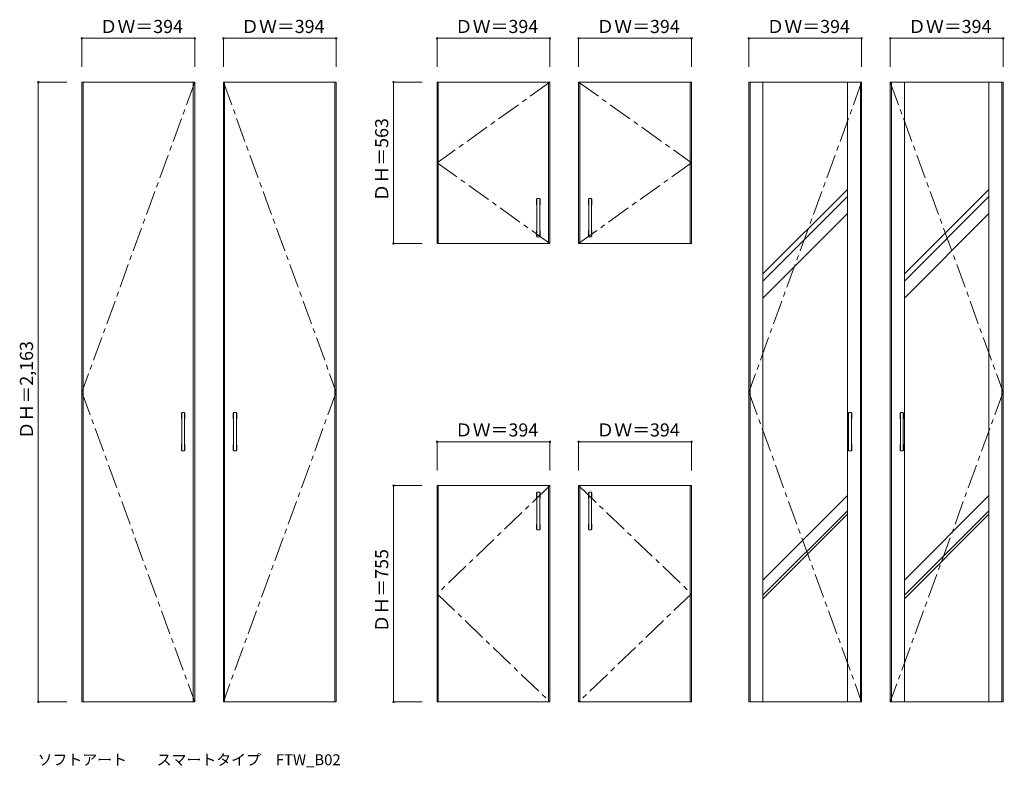
# Model space of a CAD drawing. Units: millimetres. Extents: x -2801 to 2354, y -2203 to 1711.
import ezdxf

# ---------------------------------------------------------------- set-up
doc = ezdxf.new("R2010")
doc.units = ezdxf.units.MM
doc.header["$LTSCALE"] = 30
doc.linetypes.add('JWW_CENTER1', pattern=[6.773333, 4.233333, -0.846667, 0.846667, -0.846667])
doc.layers.add('0-1', color=7, linetype='Continuous')
doc.layers.add('文字', color=7, linetype='Continuous')
doc.styles.add('ＭＳ ゴシック', font='txt', dxfattribs={"height": 1})

msp = doc.modelspace()

# ---------------------------------------------------------------- linework, layer by layer
at = {"layer": '0-1', "color": 120, "linetype": 'Continuous', "lineweight": 5}
for p, q in [((-2475.5, 1613.4), (-2475.5, 1463.4)), ((-2475.5, 1613.4), (-1884.5, 1613.4)), ((-1884.5, 1613.4), (-1884.5, 1463.4)), ((-1143.5, 1613.4), (-1734.5, 1613.4)), ((-1734.5, 1613.4), (-1734.5, 1463.4)), ((-1143.5, 1613.4), (-1143.5, 1463.4)), ((-615.5, 1613.4), (-24.5, 1613.4)), ((-615.5, 1613.4), (-615.5, 1463.4)), ((-24.5, 1613.4), (-24.5, 1463.4)), ((125.5, 1613.4), (716.5, 1613.4)), ((125.5, 1613.4), (125.5, 1463.4)), ((716.5, 1613.4), (716.5, 1463.4)), ((1016.5, 1613.4), (1016.5, 1463.4)), ((1016.5, 1613.4), (1607.5, 1613.4)), ((1607.5, 1613.4), (1607.5, 1463.4)), ((2348.5, 1613.4), (1757.5, 1613.4)), ((1757.5, 1613.4), (1757.5, 1463.4)), ((2348.5, 1613.4), (2348.5, 1463.4)), ((-2703.5, 1379.4), (-2703.5, 1383.9)), ((-2703.5, 1383.9), (-2553.5, 1383.9)), ((-2703.5, -1856.1), (-2703.5, 1379.4)), ((-843.5, 539.4), (-843.5, 1383.9)), ((-843.5, 1383.9), (-693.5, 1383.9)), ((-843.5, 539.4), (-843.5, 543.9)), ((-843.5, 539.4), (-693.5, 539.4)), ((-615.5, -498.6), (-24.5, -498.6)), ((-615.5, -498.6), (-615.5, -648.6)), ((-24.5, -498.6), (-24.5, -648.6)), ((125.5, -498.6), (125.5, -648.6)), ((716.5, -498.6), (125.5, -498.6)), ((716.5, -498.6), (716.5, -648.6)), ((-843.5, -1860.6), (-843.5, -728.1)), ((-843.5, -728.1), (-693.5, -728.1)), ((-2703.5, -1860.6), (-2703.5, -1856.1)), ((-2703.5, -1860.6), (-2553.5, -1860.6)), ((-843.5, -1860.6), (-693.5, -1860.6))]:
    msp.add_line(p, q, dxfattribs=at)
at = {"layer": '0-1', "color": 92, "linetype": 'Continuous', "lineweight": 13}
for p, q in [((-2475.5, 1383.9), (-1884.5, 1383.9)), ((-2475.5, 1383.9), (-2475.5, -1860.6)), ((-2469.5, 1383.9), (-2469.5, -1860.6)), ((-1892, -1860.6), (-1892, 1383.9)), ((-1884.5, 1383.9), (-1884.5, -1860.6)), ((-1734.5, 1383.9), (-1143.5, 1383.9)), ((-1734.5, 1383.9), (-1734.5, -1860.6)), ((-1728.5, -1860.6), (-1728.5, 1383.9)), ((-1151, 1383.9), (-1151, -1860.6)), ((-1143.5, 1383.9), (-1143.5, -1860.6)), ((-615.5, 1383.9), (-615.5, 539.4)), ((-24.5, 1383.9), (-615.5, 1383.9)), ((-609.5, 1383.9), (-609.5, 539.4)), ((-32, 539.4), (-32, 1383.9)), ((-24.5, 1383.9), (-24.5, 539.4)), ((125.5, 1383.9), (716.5, 1383.9)), ((125.5, 1383.9), (125.5, 539.4)), ((131.5, 539.4), (131.5, 1383.9)), ((709, 1383.9), (709, 539.4)), ((716.5, 539.4), (716.5, 1383.9)), ((1016.5, 1383.9), (1607.5, 1383.9)), ((1016.5, -1860.6), (1016.5, 1383.9)), ((1024, 1383.9), (1024, -1860.6)), ((1090.7, -1860.6), (1090.7, 1383.9)), ((1533.2, -1860.6), (1533.2, 1383.9)), ((1601.5, -1860.6), (1601.5, 1383.9)), ((1607.5, -1860.6), (1607.5, 1383.9)), ((1757.5, -1860.6), (1757.5, 1383.9)), ((2348.5, 1383.9), (1757.5, 1383.9)), ((1763.5, -1860.6), (1763.5, 1383.9)), ((1831.7, -1860.6), (1831.7, 1383.9)), ((2274.2, -1860.6), (2274.2, 1383.9)), ((2341, 1383.9), (2341, -1860.6)), ((2348.5, -1860.6), (2348.5, 1383.9)), ((-92.8, 575.4), (-92.8, 773.4)), ((-79.3, 774.9), (-91.3, 774.9)), ((-77.8, 575.4), (-77.8, 773.4)), ((178.7, 575.4), (178.7, 773.4)), ((192.2, 774.9), (180.2, 774.9)), ((193.7, 575.4), (193.7, 773.4)), ((-91.3, 573.9), (-79.3, 573.9)), ((180.2, 573.9), (192.2, 573.9)), ((-24.5, 539.4), (-615.5, 539.4)), ((125.5, 539.4), (716.5, 539.4)), ((-1952.8, -545.1), (-1952.8, -347.1)), ((-1939.3, -345.6), (-1951.3, -345.6)), ((-1937.8, -545.1), (-1937.8, -347.1)), ((-1681.3, -545.1), (-1681.3, -347.1)), ((-1679.8, -345.6), (-1667.8, -345.6)), ((-1666.3, -545.1), (-1666.3, -347.1)), ((1539.2, -545.1), (1539.2, -347.1)), ((1552.7, -345.6), (1540.7, -345.6)), ((1554.2, -545.1), (1554.2, -347.1)), ((1810.7, -545.1), (1810.7, -347.1)), ((1812.2, -345.6), (1824.2, -345.6)), ((1825.7, -545.1), (1825.7, -347.1)), ((-1951.3, -546.6), (-1939.3, -546.6)), ((-1667.8, -546.6), (-1679.8, -546.6)), ((1540.7, -546.6), (1552.7, -546.6)), ((1824.2, -546.6), (1812.2, -546.6)), ((-24.5, -728.1), (-615.5, -728.1)), ((-615.5, -728.1), (-615.5, -1860.6)), ((-609.5, -728.1), (-609.5, -1860.6)), ((-92.8, -958.3), (-92.8, -764.1)), ((-79.3, -762.6), (-91.3, -762.6)), ((-77.8, -958.3), (-77.8, -764.1)), ((-32, -1860.6), (-32, -728.1)), ((-24.5, -728.1), (-24.5, -1860.6)), ((125.5, -728.1), (716.5, -728.1)), ((125.5, -728.1), (125.5, -1860.6)), ((131.5, -1860.6), (131.5, -728.1)), ((178.7, -958.3), (178.7, -764.1)), ((192.2, -762.6), (180.2, -762.6)), ((193.7, -958.3), (193.7, -764.1)), ((709, -728.1), (709, -1860.6)), ((716.5, -728.1), (716.5, -1860.6)), ((-91.3, -959.8), (-79.3, -959.8)), ((180.2, -959.8), (192.2, -959.8)), ((-2475.5, -1860.6), (-1884.5, -1860.6)), ((-1734.5, -1860.6), (-1143.5, -1860.6)), ((-24.5, -1860.6), (-615.5, -1860.6)), ((125.5, -1860.6), (716.5, -1860.6)), ((1016.5, -1860.6), (1607.5, -1860.6)), ((2348.5, -1860.6), (1757.5, -1860.6))]:
    msp.add_line(p, q, dxfattribs=at)
at = {"layer": '0-1', "color": 7, "linetype": 'JWW_CENTER1', "lineweight": 9}
for p, q in [((-1884.5, 1383.9), (-2475.5, -238.3)), ((-1734.5, 1383.9), (-1143.5, -238.3)), ((-24.5, 1383.9), (-615.5, 961.7)), ((125.5, 1383.9), (716.5, 961.7)), ((1607.5, 1383.9), (1016.5, -238.3)), ((1757.5, 1383.9), (2348.5, -238.3)), ((-615.5, 961.7), (-24.5, 539.4)), ((716.5, 961.7), (125.5, 539.4)), ((-2475.5, -238.3), (-1884.5, -1860.6)), ((-1143.5, -238.3), (-1734.5, -1860.6)), ((1016.5, -238.3), (1607.5, -1860.6)), ((2348.5, -238.3), (1757.5, -1860.6)), ((-24.5, -728.1), (-615.5, -1294.3)), ((125.5, -728.1), (716.5, -1294.3)), ((-615.5, -1294.3), (-24.5, -1860.6)), ((716.5, -1294.3), (125.5, -1860.6))]:
    msp.add_line(p, q, dxfattribs=at)
at = {"layer": '0-1', "color": 7, "linetype": 'Continuous', "lineweight": 9}
for p, q in [((1533.2, 822.6), (1090.7, 380.1)), ((1533.2, 784.8), (1090.7, 342.3)), ((2274.2, 822.6), (1831.7, 380.1)), ((2274.2, 784.8), (1831.7, 342.3)), ((-94.3, 743.4), (-94.3, 770.4)), ((-76.3, 743.4), (-76.3, 770.4)), ((177.2, 743.4), (177.2, 770.4)), ((195.2, 743.4), (195.2, 770.4)), ((1533.2, 696.5), (1090.7, 254)), ((2274.2, 696.5), (1831.7, 254)), ((-94.3, 578.4), (-94.3, 605.4)), ((-76.3, 578.4), (-76.3, 605.4)), ((177.2, 578.4), (177.2, 605.4)), ((195.2, 578.4), (195.2, 605.4)), ((-1954.3, -377.1), (-1954.3, -350.1)), ((-1936.3, -377.1), (-1936.3, -350.1)), ((-1682.8, -377.1), (-1682.8, -350.1)), ((-1664.8, -377.1), (-1664.8, -350.1)), ((1537.7, -377.1), (1537.7, -350.1)), ((1555.7, -377.1), (1555.7, -350.1)), ((1809.2, -377.1), (1809.2, -350.1)), ((1827.2, -377.1), (1827.2, -350.1)), ((-1954.3, -542.1), (-1954.3, -515.1)), ((-1936.3, -542.1), (-1936.3, -515.1)), ((-1682.8, -542.1), (-1682.8, -515.1)), ((-1664.8, -542.1), (-1664.8, -515.1)), ((1537.7, -542.1), (1537.7, -515.1)), ((1555.7, -542.1), (1555.7, -515.1)), ((1809.2, -542.1), (1809.2, -515.1)), ((1827.2, -542.1), (1827.2, -515.1)), ((-94.3, -794.1), (-94.3, -767.1)), ((-76.3, -794.1), (-76.3, -767.1)), ((177.2, -794.1), (177.2, -767.1)), ((195.2, -794.1), (195.2, -767.1)), ((1533.2, -780.4), (1090.7, -1222.9)), ((2274.2, -780.4), (1831.7, -1222.9)), ((1533.2, -859.6), (1090.7, -1302.1)), ((2274.2, -859.6), (1831.7, -1302.1)), ((1533.2, -877.8), (1090.7, -1320.3)), ((2274.2, -877.8), (1831.7, -1320.3)), ((-94.3, -955.3), (-94.3, -932.1)), ((-76.3, -955.3), (-76.3, -932.1)), ((177.2, -955.3), (177.2, -932.1)), ((195.2, -955.3), (195.2, -932.1))]:
    msp.add_line(p, q, dxfattribs=at)
at = {"layer": '0-1', "color": 7, "linetype": 'Continuous', "lineweight": 9, "const_width": 6}
for points in [[(-2472.5, 1613.4, 0.414214), (-2475.5, 1616.4, 0.414214), (-2478.5, 1613.4, 0.414214), (-2475.5, 1610.4, 0.414214)], [(-1881.5, 1613.4, 0.414214), (-1884.5, 1616.4, 0.414214), (-1887.5, 1613.4, 0.414214), (-1884.5, 1610.4, 0.414214)], [(-1731.5, 1613.4, 0.414214), (-1734.5, 1616.4, 0.414214), (-1737.5, 1613.4, 0.414214), (-1734.5, 1610.4, 0.414214)], [(-1140.5, 1613.4, 0.414214), (-1143.5, 1616.4, 0.414214), (-1146.5, 1613.4, 0.414214), (-1143.5, 1610.4, 0.414214)], [(-612.5, 1613.4, 0.414214), (-615.5, 1616.4, 0.414214), (-618.5, 1613.4, 0.414214), (-615.5, 1610.4, 0.414214)], [(-21.5, 1613.4, 0.414214), (-24.5, 1616.4, 0.414214), (-27.5, 1613.4, 0.414214), (-24.5, 1610.4, 0.414214)], [(128.5, 1613.4, 0.414214), (125.5, 1616.4, 0.414214), (122.5, 1613.4, 0.414214), (125.5, 1610.4, 0.414214)], [(719.5, 1613.4, 0.414214), (716.5, 1616.4, 0.414214), (713.5, 1613.4, 0.414214), (716.5, 1610.4, 0.414214)], [(1019.5, 1613.4, 0.414214), (1016.5, 1616.4, 0.414214), (1013.5, 1613.4, 0.414214), (1016.5, 1610.4, 0.414214)], [(1610.5, 1613.4, 0.414214), (1607.5, 1616.4, 0.414214), (1604.5, 1613.4, 0.414214), (1607.5, 1610.4, 0.414214)], [(1760.5, 1613.4, 0.414214), (1757.5, 1616.4, 0.414214), (1754.5, 1613.4, 0.414214), (1757.5, 1610.4, 0.414214)], [(2351.5, 1613.4, 0.414214), (2348.5, 1616.4, 0.414214), (2345.5, 1613.4, 0.414214), (2348.5, 1610.4, 0.414214)], [(-2700.5, 1383.9, 0.414214), (-2703.5, 1386.9, 0.414214), (-2706.5, 1383.9, 0.414214), (-2703.5, 1380.9, 0.414214)], [(-840.5, 1383.9, 0.414214), (-843.5, 1386.9, 0.414214), (-846.5, 1383.9, 0.414214), (-843.5, 1380.9, 0.414214)], [(-840.5, 539.4, 0.414214), (-843.5, 542.4, 0.414214), (-846.5, 539.4, 0.414214), (-843.5, 536.4, 0.414214)], [(-840.5, 539.4, 0.414214), (-843.5, 542.4, 0.414214), (-846.5, 539.4, 0.414214), (-843.5, 536.4, 0.414214)], [(-612.5, -498.6, 0.414214), (-615.5, -495.6, 0.414214), (-618.5, -498.6, 0.414214), (-615.5, -501.6, 0.414214)], [(-21.5, -498.6, 0.414214), (-24.5, -495.6, 0.414214), (-27.5, -498.6, 0.414214), (-24.5, -501.6, 0.414214)], [(128.5, -498.6, 0.414214), (125.5, -495.6, 0.414214), (122.5, -498.6, 0.414214), (125.5, -501.6, 0.414214)], [(719.5, -498.6, 0.414214), (716.5, -495.6, 0.414214), (713.5, -498.6, 0.414214), (716.5, -501.6, 0.414214)], [(-840.5, -728.1, 0.414214), (-843.5, -725.1, 0.414214), (-846.5, -728.1, 0.414214), (-843.5, -731.1, 0.414214)], [(-2700.5, -1860.6, 0.414214), (-2703.5, -1857.6, 0.414214), (-2706.5, -1860.6, 0.414214), (-2703.5, -1863.6, 0.414214)], [(-840.5, -1860.6, 0.414214), (-843.5, -1857.6, 0.414214), (-846.5, -1860.6, 0.414214), (-843.5, -1863.6, 0.414214)]]:
    msp.add_lwpolyline(points, format="xyb", close=True, dxfattribs=at)
at = {"layer": '0-1', "color": 92, "linetype": 'Continuous', "lineweight": 13}
for centre, start, end in [((-91.3, 773.4), 90, 180), ((-79.3, 773.4), 0, 90), ((180.2, 773.4), 90, 180), ((192.2, 773.4), 0, 90), ((-91.3, 575.4), 180, 270), ((-79.3, 575.4), 270, 0), ((180.2, 575.4), 180, 270), ((192.2, 575.4), 270, 0), ((-1951.3, -347.1), 90, 180), ((-1939.3, -347.1), 0, 90), ((-1679.8, -347.1), 90, 180), ((-1667.8, -347.1), 0, 90), ((1540.7, -347.1), 90, 180), ((1552.7, -347.1), 0, 90), ((1812.2, -347.1), 90, 180), ((1824.2, -347.1), 0, 90), ((-1951.3, -545.1), 180, 270), ((-1939.3, -545.1), 270, 0), ((-1679.8, -545.1), 180, 270), ((-1667.8, -545.1), 270, 0), ((1540.7, -545.1), 180, 270), ((1552.7, -545.1), 270, 0), ((1812.2, -545.1), 180, 270), ((1824.2, -545.1), 270, 0), ((-91.3, -764.1), 90, 180), ((-79.3, -764.1), 0, 90), ((180.2, -764.1), 90, 180), ((192.2, -764.1), 0, 90), ((-91.3, -958.3), 180, 270), ((-79.3, -958.3), 270, 0), ((180.2, -958.3), 180, 270), ((192.2, -958.3), 270, 0)]:
    msp.add_arc(centre, 1.5, start, end, dxfattribs=at)
at = {"layer": '0-1', "color": 7, "linetype": 'Continuous', "lineweight": 9}
for centre, start, end in [((-92.8, 770.4), 90, 180), ((-92.8, 743.4), 180, 270), ((-77.8, 770.4), 0, 90), ((-77.8, 743.4), 270, 0), ((178.7, 770.4), 90, 180), ((178.7, 743.4), 180, 270), ((193.7, 770.4), 0, 90), ((193.7, 743.4), 270, 0), ((-92.8, 605.4), 90, 180), ((-92.8, 578.4), 180, 270), ((-77.8, 605.4), 0, 90), ((-77.8, 578.4), 270, 0), ((178.7, 605.4), 90, 180), ((178.7, 578.4), 180, 270), ((193.7, 605.4), 0, 90), ((193.7, 578.4), 270, 0), ((-1952.8, -350.1), 90, 180), ((-1937.8, -350.1), 0, 90), ((-1681.3, -350.1), 90, 180), ((-1666.3, -350.1), 0, 90), ((1539.2, -350.1), 90, 180), ((1554.2, -350.1), 0, 90), ((1810.7, -350.1), 90, 180), ((1825.7, -350.1), 0, 90), ((-1952.8, -377.1), 180, 270), ((-1937.8, -377.1), 270, 0), ((-1681.3, -377.1), 180, 270), ((-1666.3, -377.1), 270, 0), ((1539.2, -377.1), 180, 270), ((1554.2, -377.1), 270, 0), ((1810.7, -377.1), 180, 270), ((1825.7, -377.1), 270, 0), ((-1952.8, -515.1), 90, 180), ((-1937.8, -515.1), 0, 90), ((-1681.3, -515.1), 90, 180), ((-1666.3, -515.1), 0, 90), ((1539.2, -515.1), 90, 180), ((1554.2, -515.1), 0, 90), ((1810.7, -515.1), 90, 180), ((1825.7, -515.1), 0, 90), ((-1952.8, -542.1), 180, 270), ((-1937.8, -542.1), 270, 0), ((-1681.3, -542.1), 180, 270), ((-1666.3, -542.1), 270, 0), ((1539.2, -542.1), 180, 270), ((1554.2, -542.1), 270, 0), ((1810.7, -542.1), 180, 270), ((1825.7, -542.1), 270, 0), ((-92.8, -767.1), 90, 180), ((-77.8, -767.1), 0, 90), ((178.7, -767.1), 90, 180), ((193.7, -767.1), 0, 90), ((-92.8, -794.1), 180, 270), ((-77.8, -794.1), 270, 0), ((178.7, -794.1), 180, 270), ((193.7, -794.1), 270, 0), ((-92.8, -932.1), 90, 180), ((-92.8, -955.3), 180, 270), ((-77.8, -932.1), 0, 90), ((-77.8, -955.3), 270, 0), ((178.7, -932.1), 90, 180), ((178.7, -955.3), 180, 270), ((193.7, -932.1), 0, 90), ((193.7, -955.3), 270, 0)]:
    msp.add_arc(centre, 1.5, start, end, dxfattribs=at)

# ---------------------------------------------------------------- texts
at = {"layer": '0-1', "color": 7, "linetype": 'Continuous', "lineweight": 211, "style": 'ＭＳ ゴシック'}
for p in [(-2382.5, 1641.1), (-1641.5, 1641.1), (-522.5, 1641.1), (218.5, 1641.1), (1109.5, 1641.1), (1850.5, 1641.1), (-522.5, -470.9), (218.5, -470.9)]:
    msp.add_text('ＤＷ＝394', height=68.58, dxfattribs=at).set_placement(p)
for s, p in [('ＤＨ＝563', (-871.2, 759.2)), ('ＤＨ＝2,163', (-2731.2, -485.8)), ('ＤＨ＝755', (-871.2, -1496.8))]:
    msp.add_text(s, height=68.58, rotation=90, dxfattribs=at).set_placement(p)
at = {"layer": '文字', "color": 7, "linetype": 'Continuous', "lineweight": 9, "style": 'ＭＳ ゴシック'}
msp.add_text('ソフトアート\u3000\u3000スマートタイプ\u3000FTW_B02', height=57.15, dxfattribs=at).set_placement((-2707.3, -2191.7))

doc.saveas('drawing.dxf')
